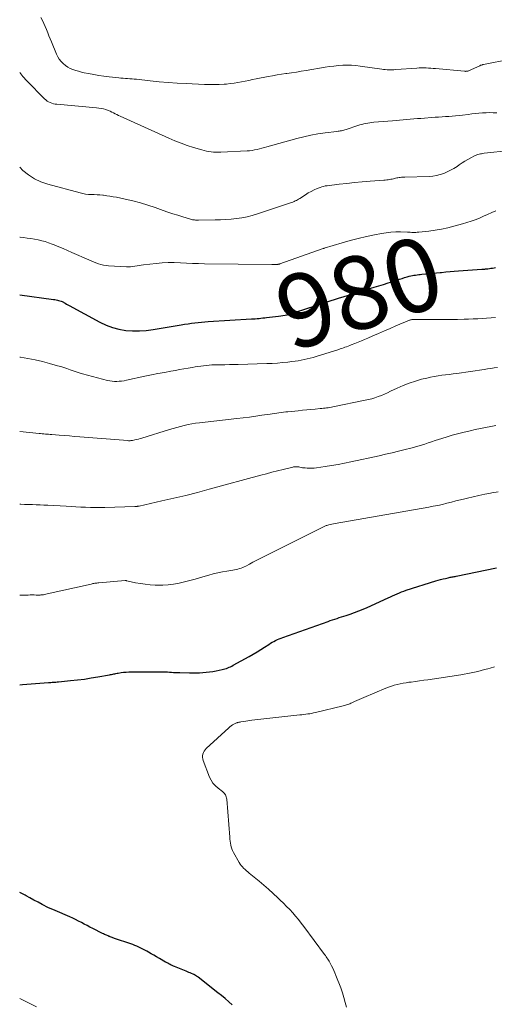
# Model space of a CAD drawing. Units: feet. Extents: x 1970000 to 1975023, y 550000 to 555000.
# Drawn here: x 1970000 to 1970130, y 552680 to 552949 of the extents above; entities that cross this region are included whole.
import ezdxf
from ezdxf.enums import TextEntityAlignment as Align

# ---------------------------------------------------------------- set-up
doc = ezdxf.new("R2010")
doc.units = ezdxf.units.FT
doc.header["$LTSCALE"] = 100
doc.header["$MEASUREMENT"] = 0
for name, color, linetype, lineweight in [('CONTOUR INDEX', 32, 'Continuous', 25), ('CONTOUR INDEX LABEL', 7, 'Continuous', 15), ('CONTOUR INTERMEDIATE', 40, 'Continuous', 15)]:
    doc.layers.add(name, color=color, linetype=linetype, lineweight=lineweight)
doc.styles.add('slant', font='romans.shx', dxfattribs={"oblique": 14.999978})

msp = doc.modelspace()

# ---------------------------------------------------------------- linework, layer by layer
at = {"layer": 'CONTOUR INDEX', "flags": 128}
for points, elevation in [([(1970000, 552874.14), (1970009.28, 552872.89), (1970009.62, 552872.84), (1970009.97, 552872.78), (1970010.31, 552872.71), (1970010.65, 552872.64), (1970010.99, 552872.54), (1970011.31, 552872.43), (1970011.63, 552872.29), (1970011.94, 552872.13), (1970012.07, 552872.06), (1970012.44, 552871.85), (1970012.82, 552871.64), (1970013.19, 552871.43), (1970013.56, 552871.23), (1970021.93, 552866.66), (1970023.62, 552865.86), (1970025.36, 552865.2), (1970027.16, 552864.75), (1970029.01, 552864.43), (1970030.88, 552864.3), (1970032.76, 552864.27), (1970034.63, 552864.41), (1970036.49, 552864.65), (1970044.2, 552865.97), (1970045.12, 552866.12), (1970046.04, 552866.26), (1970046.96, 552866.39), (1970047.88, 552866.5), (1970048.81, 552866.6), (1970049.73, 552866.69), (1970050.66, 552866.77), (1970051.59, 552866.83), (1970063.43, 552867.56), (1970063.94, 552867.59), (1970064.45, 552867.63), (1970064.96, 552867.67), (1970065.48, 552867.72), (1970065.99, 552867.77), (1970066.5, 552867.82), (1970067.01, 552867.87), (1970067.52, 552867.93), (1970070.79, 552868.31), (1970071.39, 552868.39), (1970071.98, 552868.48), (1970072.57, 552868.6), (1970073.15, 552868.72), (1970073.73, 552868.87), (1970074.31, 552869.03), (1970074.88, 552869.2), (1970075.45, 552869.38), (1970081.06, 552871.23), (1970084.13, 552872.23), (1970087.2, 552873.21), (1970090.27, 552874.18), (1970093.35, 552875.13), (1970096.98, 552876.24), (1970098.25, 552876.63), (1970099.52, 552877.02), (1970100.79, 552877.43), (1970102.05, 552877.84), (1970103.18, 552878.21), (1970103.88, 552878.43), (1970104.58, 552878.65), (1970105.29, 552878.86), (1970106, 552879.06), (1970106.57, 552879.22), (1970106.99, 552879.33), (1970107.42, 552879.43), (1970107.85, 552879.51), (1970108.28, 552879.58), (1970108.71, 552879.64), (1970109.14, 552879.7), (1970109.58, 552879.75), (1970110.01, 552879.79), (1970111.1, 552879.89), (1970112.08, 552879.99), (1970113.06, 552880.08), (1970114.04, 552880.17), (1970115.02, 552880.26), (1970115.39, 552880.3), (1970116.55, 552880.41), (1970117.72, 552880.51), (1970118.88, 552880.6), (1970120.05, 552880.69), (1970126.4, 552881.15), (1970126.61, 552881.17), (1970126.81, 552881.18), (1970127.02, 552881.2), (1970127.22, 552881.21), (1970127.43, 552881.23), (1970127.63, 552881.25), (1970127.84, 552881.27), (1970128.04, 552881.3), (1970128.48, 552881.35), (1970128.91, 552881.42), (1970129.33, 552881.49), (1970129.75, 552881.57), (1970130.17, 552881.66)], 980), ([(1970000, 552767.43), (1970000.75, 552767.5), (1970007.84, 552768.07), (1970008.19, 552768.09), (1970008.53, 552768.12), (1970008.88, 552768.14), (1970009.23, 552768.17), (1970009.58, 552768.19), (1970009.92, 552768.22), (1970010.27, 552768.25), (1970010.61, 552768.28), (1970013.92, 552768.6), (1970015.8, 552768.8), (1970017.68, 552769.04), (1970019.55, 552769.32), (1970021.41, 552769.63), (1970024.54, 552770.19), (1970024.84, 552770.24), (1970025.14, 552770.3), (1970025.44, 552770.36), (1970025.73, 552770.43), (1970026.03, 552770.5), (1970026.33, 552770.56), (1970026.62, 552770.61), (1970026.92, 552770.66), (1970027.72, 552770.78), (1970028.42, 552770.87), (1970029.12, 552770.93), (1970029.83, 552770.97), (1970030.53, 552770.99), (1970039.29, 552770.99), (1970039.85, 552770.98), (1970040.41, 552770.97), (1970040.97, 552770.94), (1970041.53, 552770.9), (1970042.09, 552770.86), (1970042.65, 552770.83), (1970043.21, 552770.8), (1970043.78, 552770.78), (1970046.41, 552770.72), (1970047.33, 552770.71), (1970048.24, 552770.72), (1970049.16, 552770.75), (1970050.07, 552770.8), (1970050.98, 552770.88), (1970051.89, 552770.98), (1970052.8, 552771.12), (1970053.7, 552771.28), (1970055.34, 552771.61), (1970055.74, 552771.7), (1970056.14, 552771.81), (1970056.53, 552771.94), (1970056.92, 552772.08), (1970057.3, 552772.24), (1970057.67, 552772.41), (1970058.04, 552772.6), (1970058.41, 552772.79), (1970062.8, 552775.22), (1970063.86, 552775.83), (1970064.92, 552776.45), (1970065.95, 552777.1), (1970066.98, 552777.76), (1970068.12, 552778.52), (1970068.58, 552778.81), (1970069.04, 552779.08), (1970069.52, 552779.34), (1970070.01, 552779.58), (1970070.5, 552779.81), (1970071, 552780.02), (1970071.51, 552780.22), (1970072.01, 552780.41), (1970084.34, 552784.82), (1970084.95, 552785.04), (1970085.57, 552785.25), (1970086.18, 552785.45), (1970086.8, 552785.64), (1970087.41, 552785.83), (1970088.03, 552786.03), (1970088.65, 552786.23), (1970089.26, 552786.43), (1970090.41, 552786.8), (1970091.6, 552787.22), (1970092.77, 552787.65), (1970093.93, 552788.13), (1970095.07, 552788.63), (1970100.77, 552791.24), (1970101.39, 552791.52), (1970102, 552791.8), (1970102.62, 552792.08), (1970103.23, 552792.36), (1970103.85, 552792.62), (1970104.48, 552792.87), (1970105.11, 552793.1), (1970105.75, 552793.32), (1970113.85, 552795.87), (1970114.49, 552796.07), (1970115.14, 552796.25), (1970115.8, 552796.42), (1970116.46, 552796.58), (1970117.24, 552796.76), (1970117.51, 552796.82), (1970117.78, 552796.87), (1970118.05, 552796.93), (1970118.32, 552796.98), (1970118.59, 552797.03), (1970118.86, 552797.08), (1970119.12, 552797.13), (1970119.39, 552797.19), (1970130.42, 552799.48)], 1000), ([(1970058.12, 552679.89), (1970057.16, 552680.75), (1970056.19, 552681.59), (1970055.2, 552682.41), (1970054.2, 552683.22), (1970048.81, 552687.43), (1970048.69, 552687.52), (1970048.58, 552687.61), (1970048.46, 552687.69), (1970048.34, 552687.78), (1970048.3, 552687.81), (1970048.21, 552687.88), (1970048.11, 552687.94), (1970048.01, 552688), (1970047.9, 552688.07), (1970047.8, 552688.12), (1970047.7, 552688.18), (1970047.59, 552688.23), (1970047.48, 552688.28), (1970046.99, 552688.49), (1970046.63, 552688.63), (1970046.27, 552688.78), (1970045.92, 552688.93), (1970045.56, 552689.08), (1970042.38, 552690.37), (1970042.06, 552690.51), (1970041.75, 552690.65), (1970041.43, 552690.79), (1970041.12, 552690.94), (1970040.81, 552691.1), (1970040.51, 552691.26), (1970040.2, 552691.43), (1970039.9, 552691.6), (1970038.22, 552692.57), (1970037.46, 552693), (1970036.71, 552693.44), (1970035.95, 552693.87), (1970035.2, 552694.31), (1970034.73, 552694.58), (1970034.2, 552694.87), (1970033.68, 552695.15), (1970033.14, 552695.42), (1970032.6, 552695.67), (1970032.05, 552695.91), (1970031.5, 552696.14), (1970030.94, 552696.36), (1970030.38, 552696.56), (1970025.96, 552698.08), (1970025.74, 552698.16), (1970025.51, 552698.24), (1970025.28, 552698.32), (1970025.06, 552698.4), (1970024.74, 552698.51), (1970024.67, 552698.54), (1970024.61, 552698.56), (1970024.54, 552698.59), (1970024.47, 552698.62), (1970024.4, 552698.65), (1970024.33, 552698.68), (1970024.26, 552698.7), (1970024.19, 552698.73), (1970023.77, 552698.91), (1970023.5, 552699.04), (1970023.22, 552699.16), (1970022.95, 552699.29), (1970022.67, 552699.42), (1970019.98, 552700.77), (1970019.2, 552701.17), (1970018.42, 552701.57), (1970017.64, 552701.98), (1970016.86, 552702.39), (1970016.08, 552702.8), (1970015.3, 552703.2), (1970014.5, 552703.57), (1970013.7, 552703.93), (1970009.73, 552705.67), (1970009.5, 552705.77), (1970009.27, 552705.86), (1970009.03, 552705.96), (1970008.8, 552706.05), (1970008.57, 552706.14), (1970008.33, 552706.24), (1970008.11, 552706.35), (1970007.88, 552706.46), (1970006.11, 552707.38), (1970005.01, 552707.96), (1970003.91, 552708.55), (1970002.81, 552709.15), (1970001.73, 552709.76), (1970001.54, 552709.87), (1970000.39, 552710.48), (1970000, 552710.66)], 1000)]:
    msp.add_lwpolyline(points, dxfattribs=dict(at, elevation=elevation))
at = {"layer": 'CONTOUR INTERMEDIATE', "flags": 128}
for points, elevation in [([(1970005.77, 552950.02), (1970006.2, 552949.21), (1970006.6, 552948.4), (1970006.97, 552947.57), (1970007.33, 552946.73), (1970007.67, 552945.88), (1970008.01, 552945.04), (1970008.35, 552944.2), (1970008.7, 552943.35), (1970010.07, 552940.03), (1970010.43, 552939.31), (1970010.83, 552938.63), (1970011.32, 552938.01), (1970011.87, 552937.42), (1970012.49, 552936.91), (1970013.13, 552936.46), (1970013.83, 552936.1), (1970014.57, 552935.79), (1970015.33, 552935.54), (1970016.1, 552935.31), (1970016.88, 552935.11), (1970017.66, 552934.93), (1970018.86, 552934.68), (1970020.25, 552934.41), (1970021.64, 552934.17), (1970023.04, 552933.97), (1970024.45, 552933.81), (1970027.08, 552933.54), (1970027.69, 552933.48), (1970028.3, 552933.43), (1970028.91, 552933.38), (1970029.51, 552933.34), (1970030.12, 552933.29), (1970030.73, 552933.24), (1970031.34, 552933.18), (1970031.94, 552933.12), (1970035.65, 552932.71), (1970038.11, 552932.46), (1970040.58, 552932.24), (1970043.04, 552932.07), (1970045.51, 552931.94), (1970050.53, 552931.72), (1970051.88, 552931.68), (1970053.23, 552931.68), (1970054.58, 552931.72), (1970055.93, 552931.79), (1970056.57, 552931.84), (1970057.6, 552931.94), (1970058.62, 552932.06), (1970059.64, 552932.22), (1970060.65, 552932.41), (1970061.66, 552932.62), (1970062.67, 552932.83), (1970063.68, 552933.03), (1970064.69, 552933.23), (1970067.96, 552933.87), (1970069.18, 552934.1), (1970070.4, 552934.31), (1970071.62, 552934.51), (1970072.84, 552934.69), (1970073.05, 552934.72), (1970074.38, 552934.91), (1970075.7, 552935.11), (1970077.03, 552935.32), (1970078.35, 552935.54), (1970083.6, 552936.42), (1970084.78, 552936.6), (1970085.97, 552936.75), (1970087.16, 552936.87), (1970088.35, 552936.95), (1970089.54, 552936.98), (1970090.73, 552936.97), (1970091.92, 552936.88), (1970093.1, 552936.75), (1970099.05, 552935.9), (1970099.52, 552935.84), (1970099.99, 552935.79), (1970100.47, 552935.75), (1970100.94, 552935.73), (1970101.41, 552935.72), (1970101.89, 552935.72), (1970102.36, 552935.74), (1970102.84, 552935.77), (1970108.66, 552936.2), (1970109.29, 552936.24), (1970109.93, 552936.26), (1970110.56, 552936.25), (1970111.19, 552936.23), (1970111.83, 552936.2), (1970112.46, 552936.16), (1970113.09, 552936.11), (1970113.72, 552936.06), (1970121.65, 552935.32), (1970121.79, 552935.31), (1970121.92, 552935.3), (1970122.06, 552935.31), (1970122.19, 552935.31), (1970122.33, 552935.33), (1970122.46, 552935.35), (1970122.59, 552935.39), (1970122.72, 552935.43), (1970122.83, 552935.47), (1970123.01, 552935.54), (1970123.2, 552935.61), (1970123.38, 552935.69), (1970123.55, 552935.77), (1970125.82, 552936.84), (1970125.94, 552936.9), (1970126.07, 552936.95), (1970126.2, 552937), (1970126.33, 552937.04), (1970126.46, 552937.08), (1970126.59, 552937.12), (1970126.72, 552937.15), (1970126.86, 552937.18), (1970134.21, 552938.62)], 964), ([(1970000, 552934.98), (1970000.9, 552933.89), (1970001.97, 552932.71), (1970006.77, 552927.8), (1970007.13, 552927.48), (1970007.5, 552927.19), (1970007.91, 552926.95), (1970008.34, 552926.74), (1970008.79, 552926.57), (1970009.25, 552926.44), (1970009.72, 552926.34), (1970010.19, 552926.28), (1970021.02, 552925.35), (1970021.66, 552925.27), (1970022.29, 552925.16), (1970022.91, 552925.01), (1970023.52, 552924.84), (1970023.78, 552924.75), (1970024.26, 552924.58), (1970024.73, 552924.39), (1970025.19, 552924.17), (1970025.64, 552923.94), (1970026.09, 552923.7), (1970026.54, 552923.47), (1970027, 552923.24), (1970027.46, 552923.03), (1970040.77, 552917.02), (1970042.44, 552916.3), (1970044.13, 552915.63), (1970045.84, 552915.03), (1970047.57, 552914.47), (1970049.79, 552913.8), (1970050.43, 552913.63), (1970051.07, 552913.48), (1970051.71, 552913.37), (1970052.36, 552913.27), (1970053.02, 552913.21), (1970053.67, 552913.17), (1970054.33, 552913.17), (1970054.99, 552913.18), (1970062.2, 552913.53), (1970062.89, 552913.59), (1970063.57, 552913.67), (1970064.25, 552913.79), (1970064.92, 552913.93), (1970065.59, 552914.1), (1970066.26, 552914.27), (1970066.93, 552914.45), (1970067.6, 552914.63), (1970075.85, 552916.92), (1970077.75, 552917.41), (1970079.65, 552917.83), (1970081.57, 552918.17), (1970083.51, 552918.46), (1970086.75, 552918.87), (1970087.07, 552918.91), (1970087.39, 552918.96), (1970087.7, 552919.01), (1970088.02, 552919.06), (1970088.34, 552919.12), (1970088.65, 552919.19), (1970088.96, 552919.28), (1970089.26, 552919.38), (1970092.49, 552920.48), (1970093.02, 552920.65), (1970093.55, 552920.8), (1970094.09, 552920.94), (1970094.64, 552921.07), (1970095.19, 552921.17), (1970095.74, 552921.26), (1970096.29, 552921.33), (1970096.85, 552921.38), (1970101.99, 552921.79), (1970102.96, 552921.87), (1970103.93, 552921.95), (1970104.9, 552922.03), (1970105.87, 552922.12), (1970106.83, 552922.2), (1970107.8, 552922.28), (1970108.77, 552922.36), (1970109.74, 552922.44), (1970113.65, 552922.73), (1970114.59, 552922.79), (1970115.52, 552922.86), (1970116.45, 552922.91), (1970117.39, 552922.96), (1970118.32, 552923.02), (1970119.25, 552923.1), (1970120.18, 552923.2), (1970121.11, 552923.31), (1970122.66, 552923.52), (1970123.64, 552923.64), (1970124.62, 552923.75), (1970125.6, 552923.84), (1970126.58, 552923.92), (1970127.57, 552923.97), (1970128.55, 552924), (1970129.54, 552923.98), (1970130.52, 552923.93)], 968), ([(1970000, 552909.06), (1970000.88, 552908.2), (1970002.41, 552906.97), (1970004.04, 552905.9), (1970005.8, 552905.08), (1970007.66, 552904.43), (1970016.51, 552902.05), (1970017.27, 552901.87), (1970018.04, 552901.73), (1970018.81, 552901.65), (1970019.59, 552901.61), (1970020.38, 552901.58), (1970021.16, 552901.54), (1970021.94, 552901.48), (1970022.72, 552901.41), (1970022.93, 552901.39), (1970023.81, 552901.28), (1970024.69, 552901.16), (1970025.56, 552901), (1970026.44, 552900.84), (1970028.87, 552900.33), (1970030.95, 552899.85), (1970033.01, 552899.32), (1970035.04, 552898.71), (1970037.07, 552898.04), (1970039.23, 552897.27), (1970040.56, 552896.8), (1970041.9, 552896.35), (1970043.24, 552895.92), (1970044.58, 552895.5), (1970046.75, 552894.83), (1970047.02, 552894.76), (1970047.29, 552894.7), (1970047.56, 552894.67), (1970047.83, 552894.64), (1970048.11, 552894.63), (1970048.38, 552894.63), (1970048.66, 552894.62), (1970048.94, 552894.62), (1970053.45, 552894.65), (1970054.92, 552894.68), (1970056.39, 552894.75), (1970057.85, 552894.88), (1970059.31, 552895.03), (1970060.76, 552895.26), (1970062.2, 552895.54), (1970063.62, 552895.9), (1970065.03, 552896.32), (1970074.08, 552899.29), (1970074.41, 552899.4), (1970074.74, 552899.53), (1970075.06, 552899.68), (1970075.38, 552899.84), (1970075.69, 552900.01), (1970075.99, 552900.18), (1970076.3, 552900.36), (1970076.6, 552900.55), (1970078.15, 552901.55), (1970078.93, 552902.03), (1970079.73, 552902.47), (1970080.56, 552902.87), (1970081.4, 552903.23), (1970082.22, 552903.55), (1970082.67, 552903.71), (1970083.13, 552903.84), (1970083.6, 552903.94), (1970084.07, 552904.02), (1970087.35, 552904.41), (1970089.47, 552904.65), (1970091.59, 552904.87), (1970093.71, 552905.06), (1970095.84, 552905.23), (1970099.63, 552905.52), (1970100.01, 552905.55), (1970100.39, 552905.59), (1970100.76, 552905.64), (1970101.14, 552905.7), (1970101.52, 552905.76), (1970101.89, 552905.84), (1970102.26, 552905.92), (1970102.63, 552906.01), (1970102.81, 552906.06), (1970103.13, 552906.13), (1970103.45, 552906.2), (1970103.76, 552906.25), (1970104.09, 552906.29), (1970104.41, 552906.33), (1970104.73, 552906.35), (1970105.06, 552906.37), (1970105.38, 552906.39), (1970111.97, 552906.57), (1970113, 552906.65), (1970114.02, 552906.8), (1970115.01, 552907.06), (1970115.99, 552907.38), (1970116.95, 552907.78), (1970117.88, 552908.23), (1970118.77, 552908.75), (1970119.65, 552909.31), (1970120.25, 552909.72), (1970121.02, 552910.23), (1970121.79, 552910.72), (1970122.59, 552911.18), (1970123.39, 552911.62), (1970124.42, 552912.15), (1970124.72, 552912.3), (1970125.03, 552912.43), (1970125.35, 552912.54), (1970125.68, 552912.64), (1970126.01, 552912.72), (1970126.34, 552912.78), (1970126.67, 552912.84), (1970127.01, 552912.88), (1970134.03, 552913.69)], 972), ([(1970000, 552889.97), (1970000.14, 552889.94), (1970001.02, 552889.83), (1970002.03, 552889.69), (1970003.02, 552889.54), (1970004.02, 552889.37), (1970005.01, 552889.18), (1970005.04, 552889.18), (1970006.01, 552888.96), (1970006.97, 552888.71), (1970007.92, 552888.4), (1970008.85, 552888.06), (1970009.44, 552887.83), (1970010.66, 552887.33), (1970011.87, 552886.83), (1970013.08, 552886.31), (1970014.28, 552885.78), (1970018.89, 552883.7), (1970019.54, 552883.42), (1970020.2, 552883.15), (1970020.87, 552882.9), (1970021.54, 552882.67), (1970022.22, 552882.47), (1970022.91, 552882.31), (1970023.61, 552882.2), (1970024.32, 552882.13), (1970029.17, 552881.83), (1970029.76, 552881.81), (1970030.34, 552881.83), (1970030.93, 552881.89), (1970031.51, 552881.98), (1970032.09, 552882.08), (1970032.68, 552882.18), (1970033.26, 552882.27), (1970033.85, 552882.34), (1970037.37, 552882.77), (1970039.01, 552882.92), (1970040.65, 552883.01), (1970042.29, 552883), (1970043.94, 552882.93), (1970045.58, 552882.83), (1970047.23, 552882.74), (1970048.88, 552882.69), (1970050.53, 552882.65), (1970068.93, 552882.41), (1970069.23, 552882.41), (1970069.52, 552882.42), (1970069.82, 552882.44), (1970070.12, 552882.46), (1970070.55, 552882.49), (1970070.63, 552882.5), (1970070.71, 552882.51), (1970070.79, 552882.52), (1970070.87, 552882.54), (1970070.95, 552882.56), (1970071.03, 552882.58), (1970071.11, 552882.61), (1970071.19, 552882.63), (1970083.01, 552886.8), (1970083.03, 552886.8), (1970083.05, 552886.81), (1970083.07, 552886.82), (1970083.09, 552886.83), (1970083.18, 552886.86), (1970083.2, 552886.86), (1970083.22, 552886.87), (1970083.24, 552886.88), (1970083.27, 552886.88), (1970088.2, 552888.38), (1970090.39, 552889.01), (1970092.6, 552889.59), (1970094.83, 552890.11), (1970097.06, 552890.58), (1970098.95, 552890.94), (1970100.26, 552891.15), (1970101.56, 552891.29), (1970102.88, 552891.35), (1970104.19, 552891.35), (1970106.07, 552891.29), (1970106.45, 552891.28), (1970106.84, 552891.27), (1970107.22, 552891.25), (1970107.61, 552891.24), (1970107.99, 552891.24), (1970108.38, 552891.25), (1970108.76, 552891.27), (1970109.14, 552891.31), (1970111.88, 552891.62), (1970113.62, 552891.86), (1970115.35, 552892.15), (1970117.07, 552892.52), (1970118.78, 552892.94), (1970121.12, 552893.56), (1970122.29, 552893.91), (1970123.46, 552894.28), (1970124.6, 552894.71), (1970125.74, 552895.17), (1970126.86, 552895.66), (1970127.98, 552896.15), (1970129.1, 552896.65), (1970130.21, 552897.16)], 976), ([(1970000, 552857.14), (1970000.25, 552857.11), (1970002.25, 552856.75), (1970004.24, 552856.36), (1970006.21, 552855.89), (1970008.18, 552855.38), (1970010.37, 552854.76), (1970011.23, 552854.51), (1970012.08, 552854.24), (1970012.92, 552853.96), (1970013.76, 552853.66), (1970014.6, 552853.36), (1970015.45, 552853.07), (1970016.3, 552852.81), (1970017.16, 552852.57), (1970024.02, 552850.74), (1970024.65, 552850.6), (1970025.29, 552850.5), (1970025.93, 552850.46), (1970026.58, 552850.46), (1970027.23, 552850.5), (1970027.88, 552850.56), (1970028.53, 552850.66), (1970029.17, 552850.78), (1970034.26, 552851.87), (1970036.03, 552852.24), (1970037.8, 552852.59), (1970039.57, 552852.93), (1970041.35, 552853.26), (1970042.6, 552853.48), (1970043.75, 552853.69), (1970044.9, 552853.89), (1970046.05, 552854.1), (1970047.21, 552854.3), (1970048.01, 552854.44), (1970048.76, 552854.56), (1970049.51, 552854.68), (1970050.27, 552854.77), (1970051.03, 552854.86), (1970051.79, 552854.93), (1970052.55, 552854.98), (1970053.31, 552855.01), (1970054.08, 552855.02), (1970054.95, 552855.03), (1970056.15, 552855.03), (1970057.35, 552855.05), (1970058.54, 552855.07), (1970059.74, 552855.1), (1970067.63, 552855.33), (1970069.06, 552855.39), (1970070.48, 552855.47), (1970071.9, 552855.6), (1970073.32, 552855.75), (1970074.47, 552855.89), (1970075.31, 552856), (1970076.15, 552856.13), (1970076.99, 552856.28), (1970077.82, 552856.44), (1970078.65, 552856.62), (1970079.48, 552856.82), (1970080.29, 552857.05), (1970081.11, 552857.29), (1970087.25, 552859.23), (1970087.68, 552859.36), (1970088.12, 552859.51), (1970088.55, 552859.66), (1970088.98, 552859.81), (1970089.41, 552859.97), (1970089.83, 552860.13), (1970090.26, 552860.29), (1970090.68, 552860.46), (1970091.65, 552860.84), (1970092.55, 552861.2), (1970093.45, 552861.57), (1970094.35, 552861.95), (1970095.24, 552862.33), (1970096.6, 552862.93), (1970098.18, 552863.61), (1970099.75, 552864.29), (1970101.33, 552864.96), (1970102.91, 552865.63), (1970106.59, 552867.18), (1970106.74, 552867.23), (1970106.9, 552867.29), (1970107.06, 552867.33), (1970107.22, 552867.37), (1970107.38, 552867.39), (1970107.54, 552867.41), (1970107.71, 552867.43), (1970107.87, 552867.43), (1970114.24, 552867.4), (1970116.08, 552867.4), (1970117.91, 552867.42), (1970119.75, 552867.45), (1970121.59, 552867.5), (1970122.8, 552867.53), (1970124.03, 552867.57), (1970125.27, 552867.63), (1970126.5, 552867.69), (1970127.73, 552867.76), (1970128.96, 552867.85), (1970130.19, 552867.96)], 984), ([(1970000, 552836.73), (1970005.29, 552836.22), (1970005.73, 552836.18), (1970006.17, 552836.15), (1970006.61, 552836.11), (1970007.04, 552836.07), (1970007.48, 552836.04), (1970007.92, 552836), (1970008.36, 552835.97), (1970008.79, 552835.93), (1970010.76, 552835.77), (1970012.18, 552835.65), (1970013.6, 552835.54), (1970015.02, 552835.42), (1970016.44, 552835.31), (1970029.55, 552834.26), (1970029.72, 552834.25), (1970029.89, 552834.24), (1970030.06, 552834.24), (1970030.23, 552834.24), (1970030.4, 552834.26), (1970030.56, 552834.27), (1970030.73, 552834.3), (1970030.9, 552834.33), (1970031.52, 552834.47), (1970032, 552834.58), (1970032.47, 552834.7), (1970032.94, 552834.83), (1970033.41, 552834.97), (1970041, 552837.28), (1970042, 552837.58), (1970043.01, 552837.87), (1970044.02, 552838.14), (1970045.03, 552838.41), (1970046.05, 552838.64), (1970047.08, 552838.85), (1970048.11, 552839.01), (1970049.15, 552839.15), (1970059.39, 552840.31), (1970061.11, 552840.51), (1970062.83, 552840.72), (1970064.55, 552840.95), (1970066.26, 552841.2), (1970068.47, 552841.52), (1970069.08, 552841.6), (1970069.69, 552841.69), (1970070.31, 552841.78), (1970070.92, 552841.86), (1970071.54, 552841.95), (1970072.15, 552842.02), (1970072.77, 552842.1), (1970073.38, 552842.16), (1970076.2, 552842.46), (1970077.35, 552842.57), (1970078.5, 552842.69), (1970079.65, 552842.79), (1970080.8, 552842.9), (1970082.23, 552843.03), (1970082.66, 552843.07), (1970083.1, 552843.11), (1970083.53, 552843.16), (1970083.96, 552843.21), (1970084.4, 552843.27), (1970084.83, 552843.33), (1970085.26, 552843.41), (1970085.69, 552843.49), (1970094.49, 552845.3), (1970095.4, 552845.5), (1970096.29, 552845.74), (1970097.18, 552846.01), (1970098.05, 552846.31), (1970098.92, 552846.64), (1970099.78, 552846.99), (1970100.62, 552847.37), (1970101.47, 552847.76), (1970103.29, 552848.63), (1970104.91, 552849.35), (1970106.55, 552850), (1970108.23, 552850.55), (1970109.93, 552851.04), (1970111.36, 552851.39), (1970112.37, 552851.63), (1970113.39, 552851.83), (1970114.42, 552851.99), (1970115.44, 552852.13), (1970116.48, 552852.25), (1970117.51, 552852.38), (1970118.54, 552852.52), (1970119.57, 552852.66), (1970127.01, 552853.74), (1970127.93, 552853.87), (1970128.85, 552854.01), (1970129.76, 552854.16), (1970130.67, 552854.31)], 988), ([(1970000, 552816.84), (1970000.29, 552816.84), (1970001.35, 552816.82), (1970002.4, 552816.8), (1970003.46, 552816.77), (1970004.51, 552816.74), (1970005.57, 552816.7), (1970006.62, 552816.65), (1970007.67, 552816.59), (1970012.71, 552816.3), (1970014.04, 552816.22), (1970015.36, 552816.15), (1970016.68, 552816.09), (1970018.01, 552816.03), (1970019.33, 552815.98), (1970020.65, 552815.96), (1970021.98, 552815.97), (1970023.3, 552815.99), (1970031.49, 552816.22), (1970031.65, 552816.23), (1970031.8, 552816.24), (1970031.95, 552816.25), (1970032.1, 552816.27), (1970032.26, 552816.29), (1970032.41, 552816.31), (1970032.56, 552816.34), (1970032.71, 552816.37), (1970038.92, 552817.75), (1970042.17, 552818.49), (1970045.41, 552819.27), (1970048.64, 552820.09), (1970051.86, 552820.95), (1970065.97, 552824.8), (1970067.49, 552825.21), (1970069.01, 552825.61), (1970070.53, 552826), (1970072.06, 552826.39), (1970074.71, 552827.04), (1970074.91, 552827.08), (1970075.12, 552827.11), (1970075.32, 552827.13), (1970075.53, 552827.14), (1970075.74, 552827.13), (1970075.95, 552827.12), (1970076.15, 552827.09), (1970076.36, 552827.05), (1970076.65, 552826.99), (1970077.01, 552826.92), (1970077.36, 552826.86), (1970077.72, 552826.82), (1970078.08, 552826.78), (1970078.65, 552826.74), (1970079.3, 552826.72), (1970079.95, 552826.73), (1970080.59, 552826.77), (1970081.23, 552826.84), (1970083.51, 552827.17), (1970085.29, 552827.44), (1970087.07, 552827.74), (1970088.83, 552828.08), (1970090.6, 552828.45), (1970098.32, 552830.14), (1970100.1, 552830.54), (1970101.87, 552830.95), (1970103.63, 552831.38), (1970105.4, 552831.82), (1970107.01, 552832.24), (1970107.96, 552832.49), (1970108.91, 552832.76), (1970109.86, 552833.05), (1970110.8, 552833.34), (1970111.73, 552833.65), (1970112.67, 552833.96), (1970113.61, 552834.26), (1970114.55, 552834.56), (1970115.49, 552834.86), (1970116.9, 552835.3), (1970118.32, 552835.72), (1970119.75, 552836.1), (1970121.18, 552836.47), (1970123.22, 552836.97), (1970124.62, 552837.3), (1970126.03, 552837.61), (1970127.43, 552837.89), (1970128.85, 552838.16), (1970130.26, 552838.4)], 992), ([(1970000, 552791.99), (1970002.33, 552792.02), (1970002.88, 552792.03), (1970003.43, 552792.03), (1970003.98, 552792.03), (1970004.52, 552792.02), (1970005.27, 552792.01), (1970005.45, 552792.01), (1970005.62, 552792.02), (1970005.79, 552792.03), (1970005.97, 552792.04), (1970006.14, 552792.06), (1970006.31, 552792.08), (1970006.48, 552792.11), (1970006.65, 552792.15), (1970019.52, 552795.03), (1970019.78, 552795.09), (1970020.04, 552795.14), (1970020.3, 552795.19), (1970020.56, 552795.23), (1970020.83, 552795.27), (1970021.09, 552795.3), (1970021.36, 552795.33), (1970021.62, 552795.35), (1970028.86, 552795.95), (1970028.98, 552795.95), (1970029.09, 552795.95), (1970029.2, 552795.94), (1970029.31, 552795.92), (1970031.72, 552795.4), (1970033.04, 552795.15), (1970034.36, 552794.95), (1970035.7, 552794.82), (1970037.04, 552794.74), (1970037.6, 552794.73), (1970039.11, 552794.73), (1970040.61, 552794.82), (1970042.1, 552795.01), (1970043.59, 552795.27), (1970045.06, 552795.61), (1970046.53, 552795.96), (1970047.99, 552796.36), (1970049.45, 552796.77), (1970051.71, 552797.45), (1970052.94, 552797.79), (1970054.18, 552798.1), (1970055.43, 552798.35), (1970056.68, 552798.58), (1970058.27, 552798.83), (1970058.74, 552798.91), (1970059.2, 552799), (1970059.66, 552799.12), (1970060.12, 552799.24), (1970060.57, 552799.39), (1970061.01, 552799.56), (1970061.44, 552799.75), (1970061.86, 552799.96), (1970062.86, 552800.5), (1970063.77, 552800.98), (1970064.7, 552801.47), (1970065.62, 552801.94), (1970066.55, 552802.41), (1970083.29, 552810.8), (1970083.47, 552810.88), (1970083.65, 552810.95), (1970083.83, 552811.02), (1970084.02, 552811.07), (1970084.52, 552811.21), (1970084.96, 552811.33), (1970085.41, 552811.43), (1970085.85, 552811.52), (1970086.3, 552811.61), (1970111.88, 552816.07), (1970113.13, 552816.3), (1970114.37, 552816.55), (1970115.61, 552816.83), (1970116.84, 552817.12), (1970118.07, 552817.43), (1970119.3, 552817.75), (1970120.53, 552818.05), (1970121.76, 552818.36), (1970122.46, 552818.54), (1970124.04, 552818.92), (1970125.63, 552819.28), (1970127.22, 552819.6), (1970128.82, 552819.91), (1970129.12, 552819.96), (1970130.87, 552820.27)], 996), ([(1970089.37, 552679.22), (1970089.05, 552680.56), (1970088.69, 552681.89), (1970088.27, 552683.2), (1970087.81, 552684.5), (1970086.49, 552687.95), (1970086.23, 552688.61), (1970085.95, 552689.27), (1970085.64, 552689.91), (1970085.33, 552690.55), (1970085.01, 552691.15), (1970084.83, 552691.48), (1970084.65, 552691.8), (1970084.46, 552692.12), (1970084.26, 552692.43), (1970084.05, 552692.74), (1970083.84, 552693.04), (1970083.63, 552693.35), (1970083.41, 552693.65), (1970077.75, 552701.31), (1970077.02, 552702.27), (1970076.26, 552703.22), (1970075.48, 552704.15), (1970074.68, 552705.06), (1970073.85, 552705.95), (1970073.02, 552706.83), (1970072.16, 552707.69), (1970071.29, 552708.54), (1970070.59, 552709.21), (1970069.34, 552710.37), (1970068.08, 552711.51), (1970066.8, 552712.63), (1970065.5, 552713.72), (1970062.81, 552715.93), (1970062.42, 552716.26), (1970062.03, 552716.59), (1970061.64, 552716.92), (1970061.26, 552717.26), (1970060.9, 552717.62), (1970060.57, 552717.99), (1970060.27, 552718.4), (1970060.01, 552718.83), (1970058.48, 552721.6), (1970058.24, 552722.08), (1970058.04, 552722.57), (1970057.88, 552723.08), (1970057.75, 552723.6), (1970057.66, 552724.13), (1970057.58, 552724.67), (1970057.51, 552725.2), (1970057.46, 552725.74), (1970056.63, 552736.17), (1970056.58, 552736.48), (1970056.51, 552736.79), (1970056.39, 552737.09), (1970056.25, 552737.37), (1970056.2, 552737.45), (1970056.05, 552737.68), (1970055.88, 552737.89), (1970055.69, 552738.08), (1970055.47, 552738.26), (1970054.28, 552739.13), (1970053.53, 552739.78), (1970052.87, 552740.5), (1970052.35, 552741.32), (1970051.91, 552742.22), (1970050.17, 552746.74), (1970050.05, 552747.17), (1970049.99, 552747.61), (1970050.01, 552748.05), (1970050.1, 552748.49), (1970050.26, 552748.91), (1970050.47, 552749.31), (1970050.73, 552749.67), (1970051.04, 552750.01), (1970057.17, 552755.71), (1970057.51, 552755.99), (1970057.86, 552756.25), (1970058.23, 552756.48), (1970058.61, 552756.68), (1970059.31, 552757.01), (1970059.36, 552757.03), (1970059.41, 552757.05), (1970059.46, 552757.07), (1970059.51, 552757.09), (1970059.56, 552757.11), (1970059.62, 552757.12), (1970059.67, 552757.13), (1970059.72, 552757.15), (1970059.91, 552757.19), (1970060.05, 552757.22), (1970060.2, 552757.25), (1970060.34, 552757.27), (1970060.49, 552757.3), (1970061.29, 552757.43), (1970061.84, 552757.52), (1970062.39, 552757.6), (1970062.95, 552757.67), (1970063.5, 552757.74), (1970076.66, 552759.21), (1970077.2, 552759.27), (1970077.73, 552759.33), (1970078.26, 552759.4), (1970078.79, 552759.47), (1970079.32, 552759.55), (1970079.85, 552759.64), (1970080.38, 552759.75), (1970080.9, 552759.87), (1970088.51, 552761.67), (1970088.81, 552761.75), (1970089.11, 552761.84), (1970089.41, 552761.93), (1970089.7, 552762.04), (1970089.99, 552762.15), (1970090.28, 552762.27), (1970090.57, 552762.4), (1970090.85, 552762.53), (1970091.55, 552762.86), (1970092.18, 552763.15), (1970092.81, 552763.44), (1970093.45, 552763.72), (1970094.1, 552763.99), (1970100.14, 552766.51), (1970100.9, 552766.81), (1970101.68, 552767.08), (1970102.46, 552767.32), (1970103.25, 552767.54), (1970104.05, 552767.72), (1970104.86, 552767.89), (1970105.67, 552768.03), (1970106.48, 552768.14), (1970107.12, 552768.22), (1970108.25, 552768.37), (1970109.39, 552768.52), (1970110.52, 552768.68), (1970111.65, 552768.85), (1970120.67, 552770.19), (1970121.61, 552770.35), (1970122.54, 552770.51), (1970123.47, 552770.71), (1970124.39, 552770.92), (1970125.31, 552771.14), (1970126.23, 552771.38), (1970127.15, 552771.62), (1970128.07, 552771.87), (1970128.65, 552772.03), (1970129.85, 552772.37)], 1004), ([(1970004.61, 552679.32), (1970000.42, 552681.42), (1970000, 552681.63)], 996)]:
    msp.add_lwpolyline(points, dxfattribs=dict(at, elevation=elevation))

# ---------------------------------------------------------------- texts
at = {"layer": 'CONTOUR INDEX LABEL', "style": 'slant', "oblique": 15}
msp.add_text('980', height=20, rotation=17.2359, dxfattribs=at).set_placement((1970092.86, 552874.82, 980), align=Align.MIDDLE_CENTER)

doc.saveas('drawing.dxf')
